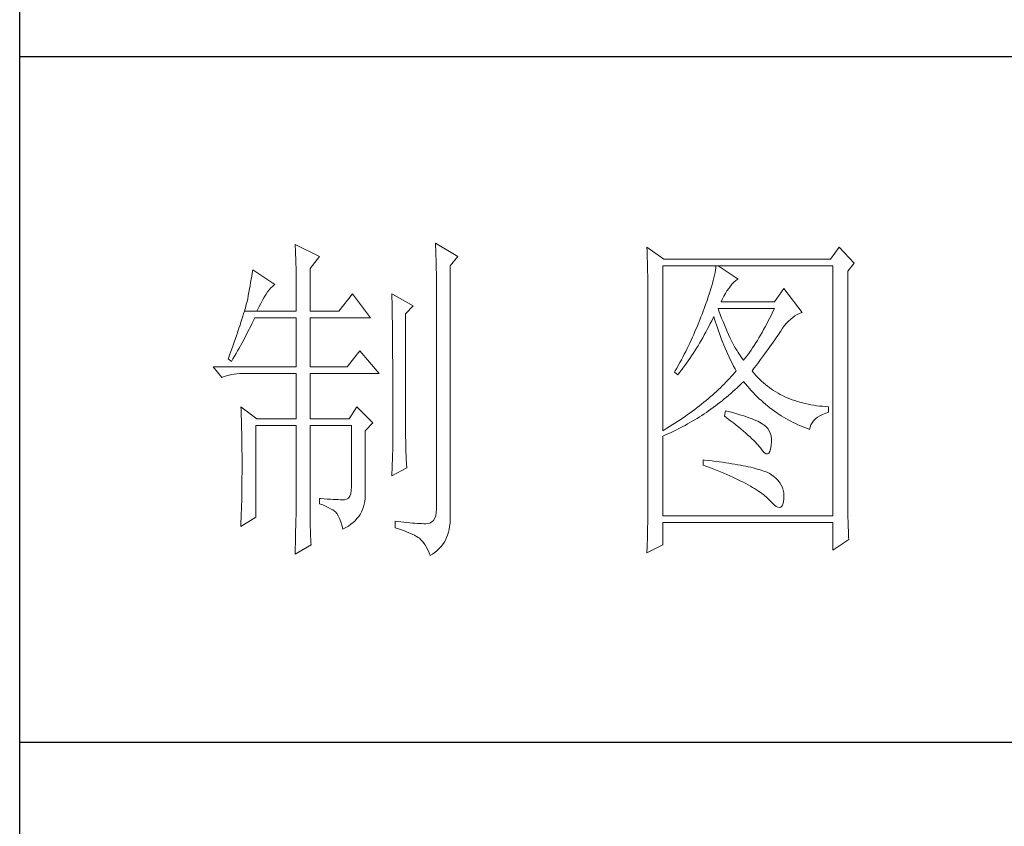
# Model space of a CAD drawing. Units: millimetres. Extents: x 14780 to 20625, y -32750 to -14244.
# Drawn here: x 20084 to 20289, y -17006 to -16838 of the extents above; entities that cross this region are included whole.
import ezdxf

# ---------------------------------------------------------------- set-up
doc = ezdxf.new("R2010")
doc.units = ezdxf.units.MM
doc.layers.add('轮廓线', color=7, linetype='Continuous', lineweight=25)

# ---------------------------------------------------------------- blocks, each defined once
blk = doc.blocks.new('文字')
at = {"layer": '轮廓线', "color": 7, "lineweight": 0}
for p, q in [((3760.36, 1017.5), (3760.37, 1017.16)), ((3763.93, 1015.75), (3760.36, 1017.5)), ((3760.37, 1017.16), (3760.4, 1016.8)), ((3780.88, 1017.7), (3780.9, 1017.23)), ((3784.14, 1015.75), (3780.88, 1017.7)), ((3780.9, 1017.23), (3780.92, 1016.75)), ((3760.4, 1016.8), (3760.41, 1016.41)), ((3760.41, 1016.41), (3760.43, 1016)), ((3760.43, 1016), (3760.45, 1015.58)), ((3762.53, 1014), (3763.93, 1015.75)), ((3780.92, 1016.75), (3780.96, 1015.81)), ((3780.96, 1015.81), (3780.98, 1015.33)), ((3783.05, 1014.39), (3784.14, 1015.75)), ((3811.82, 1017.11), (3811.84, 1016.58)), ((3814.31, 1015.36), (3811.82, 1017.11)), ((3811.84, 1016.58), (3811.86, 1016.06)), ((3811.86, 1016.06), (3811.87, 1015.54)), ((3839.96, 1017.11), (3838.71, 1015.36)), ((3842.14, 1014.78), (3839.96, 1017.11)), ((3760.45, 1015.58), (3760.46, 1015.13)), ((3760.46, 1015.13), (3760.47, 1014.66)), ((3760.47, 1014.66), (3760.48, 1014.16)), ((3780.98, 1015.33), (3780.99, 1014.85)), ((3780.99, 1014.85), (3781, 1014.36)), ((3781, 1014.36), (3781.01, 1013.88)), ((3783.05, 978.03), (3783.05, 1014.39)), ((3811.87, 1015.54), (3811.89, 1015.03)), ((3811.89, 1015.03), (3811.9, 1014.52)), ((3811.9, 1014.52), (3811.92, 1014.03)), ((3814.15, 990.28), (3814.15, 1014.39)), ((3814.15, 1014.39), (3839.02, 1014.39)), ((3838.71, 1015.36), (3814.31, 1015.36)), ((3821.92, 1014.39), (3821.89, 1014.09)), ((3825.19, 1012.44), (3822.23, 1014.39)), ((3839.02, 1014.39), (3839.02, 977.84)), ((3841.2, 1013.61), (3842.14, 1014.78)), ((3754, 1012.89), (3753.92, 1012.43)), ((3754.07, 1013.35), (3754, 1012.89)), ((3754.14, 1013.81), (3754.07, 1013.35)), ((3757.4, 1011.67), (3754.14, 1013.81)), ((3760.48, 1014.16), (3760.49, 1013.65)), ((3760.49, 1013.65), (3760.5, 1013.11)), ((3760.5, 1013.11), (3760.5, 1012.55)), ((3762.53, 1007.78), (3762.53, 1014)), ((3781.01, 1013.88), (3781.02, 1013.39)), ((3781.02, 1013.39), (3781.03, 1012.9)), ((3781.03, 1012.9), (3781.03, 1012.4)), ((3811.92, 1014.03), (3811.93, 1013.54)), ((3811.93, 1013.54), (3811.94, 1013.05)), ((3811.94, 1013.05), (3811.95, 1012.58)), ((3821.72, 1013.05), (3821.64, 1012.66)), ((3821.79, 1013.41), (3821.72, 1013.05)), ((3821.85, 1013.76), (3821.79, 1013.41)), ((3821.89, 1014.09), (3821.85, 1013.76)), ((3841.2, 981.07), (3841.2, 1013.61)), ((3753.76, 1011.49), (3753.68, 1011.02)), ((3753.84, 1011.97), (3753.76, 1011.49)), ((3753.92, 1012.43), (3753.84, 1011.97)), ((3756.8, 1011.17), (3757.02, 1011.39)), ((3757.02, 1011.39), (3757.23, 1011.56)), ((3757.23, 1011.56), (3757.4, 1011.67)), ((3760.5, 1012.55), (3760.51, 1011.98)), ((3760.51, 1011.98), (3760.51, 1011.38)), ((3760.51, 1011.38), (3760.51, 1007.78)), ((3781.03, 1012.4), (3781.03, 978.81)), ((3811.95, 1012.58), (3811.95, 1012.11)), ((3811.95, 1012.11), (3811.96, 1011.64)), ((3811.96, 1011.64), (3811.97, 1011.18)), ((3821.29, 1011.35), (3821.14, 1010.88)), ((3821.42, 1011.81), (3821.29, 1011.35)), ((3821.53, 1012.24), (3821.42, 1011.81)), ((3821.64, 1012.66), (3821.53, 1012.24)), ((3823.94, 1011.28), (3824.24, 1011.7)), ((3824.24, 1011.7), (3824.54, 1012.03)), ((3824.54, 1012.03), (3824.84, 1012.28)), ((3824.84, 1012.28), (3825.14, 1012.43)), ((3825.14, 1012.43), (3825.19, 1012.44)), ((3753.5, 1010.05), (3753.41, 1009.57)), ((3753.59, 1010.54), (3753.5, 1010.05)), ((3753.68, 1011.02), (3753.59, 1010.54)), ((3755.84, 1009.84), (3756.09, 1010.25)), ((3756.09, 1010.25), (3756.33, 1010.6)), ((3756.33, 1010.6), (3756.57, 1010.91)), ((3756.57, 1010.91), (3756.8, 1011.17)), ((3768.75, 1010.31), (3766.73, 1007.78)), ((3771.39, 1006.81), (3768.75, 1010.31)), ((3774.5, 1010.31), (3774.51, 1010.06)), ((3777.61, 1008.56), (3774.5, 1010.31)), ((3774.51, 1010.06), (3774.52, 1009.8)), ((3811.97, 1011.18), (3811.97, 1010.73)), ((3811.97, 1010.73), (3811.97, 1010.29)), ((3811.97, 1010.29), (3811.97, 979.87)), ((3820.98, 1010.38), (3820.81, 1009.86)), ((3821.14, 1010.88), (3820.98, 1010.38)), ((3822.88, 1009.56), (3823.08, 1009.96)), ((3823.08, 1009.96), (3823.3, 1010.35)), ((3823.3, 1010.35), (3823.54, 1010.73)), ((3823.54, 1010.73), (3823.8, 1011.09)), ((3823.8, 1011.09), (3823.94, 1011.28)), ((3831.87, 1011.08), (3830.47, 1009.14)), ((3834.52, 1007.58), (3831.87, 1011.08)), ((3753.21, 1008.77), (3753.13, 1008.46)), ((3753.29, 1009.06), (3753.21, 1008.77)), ((3753.36, 1009.33), (3753.29, 1009.06)), ((3753.41, 1009.57), (3753.36, 1009.33)), ((3755.04, 1008.36), (3755.32, 1008.9)), ((3755.32, 1008.9), (3755.58, 1009.4)), ((3755.58, 1009.4), (3755.84, 1009.84)), ((3774.52, 1009.8), (3774.52, 1009.53)), ((3774.52, 1009.53), (3774.53, 1009.26)), ((3774.53, 1009.26), (3774.54, 1008.97)), ((3774.54, 1008.97), (3774.54, 1008.67)), ((3774.54, 1008.67), (3774.54, 1008.36)), ((3776.52, 1007.39), (3777.61, 1008.56)), ((3820.42, 1008.75), (3820.2, 1008.16)), ((3820.62, 1009.31), (3820.42, 1008.75)), ((3820.81, 1009.86), (3820.62, 1009.31)), ((3822.7, 1009.14), (3822.88, 1009.56)), ((3830.47, 1009.14), (3822.7, 1009.14)), ((3752.82, 1007.41), (3752.7, 1007.02)), ((3752.93, 1007.77), (3752.82, 1007.41)), ((3753.03, 1008.13), (3752.93, 1007.77)), ((3752.93, 1007.77), (3754.76, 1007.78)), ((3753.13, 1008.46), (3753.03, 1008.13)), ((3754.76, 1007.78), (3755.04, 1008.36)), ((3754.76, 1007.78), (3760.51, 1007.78)), ((3762.53, 1007.78), (3766.73, 1007.78)), ((3774.54, 1008.36), (3774.55, 1008.04)), ((3774.55, 1008.04), (3774.56, 1007.71)), ((3774.56, 1007.71), (3774.56, 1007.37)), ((3774.56, 1007.37), (3774.57, 1007.02)), ((3776.52, 989.23), (3776.52, 1007.39)), ((3819.89, 1007.35), (3819.73, 1006.92)), ((3820.06, 1007.78), (3819.89, 1007.35)), ((3820.2, 1008.16), (3820.06, 1007.78)), ((3822.36, 1007.82), (3822.23, 1008.17)), ((3822.23, 1008.17), (3830.47, 1008.17)), ((3822.56, 1007.28), (3822.36, 1007.82)), ((3822.76, 1006.75), (3822.56, 1007.28)), ((3830.03, 1007.24), (3829.81, 1006.78)), ((3830.25, 1007.7), (3830.03, 1007.24)), ((3830.47, 1008.17), (3830.25, 1007.7)), ((3833.17, 1006.85), (3833.49, 1007.08)), ((3833.49, 1007.08), (3833.81, 1007.27)), ((3833.81, 1007.27), (3834.13, 1007.43)), ((3834.13, 1007.43), (3834.47, 1007.57)), ((3834.47, 1007.57), (3834.52, 1007.58)), ((3752.29, 1005.74), (3752.13, 1005.27)), ((3752.43, 1006.18), (3752.29, 1005.74)), ((3752.57, 1006.61), (3752.43, 1006.18)), ((3752.7, 1007.02), (3752.57, 1006.61)), ((3753.86, 1005.58), (3754.06, 1005.99)), ((3754.06, 1005.99), (3754.26, 1006.4)), ((3754.26, 1006.4), (3754.45, 1006.81)), ((3754.45, 1006.81), (3760.51, 1006.81)), ((3760.51, 1006.81), (3760.51, 999.61)), ((3762.53, 999.61), (3762.53, 1006.81)), ((3762.53, 1006.81), (3771.39, 1006.81)), ((3774.57, 1007.02), (3774.57, 1006.66)), ((3774.57, 1006.66), (3774.58, 1006.29)), ((3774.58, 1006.29), (3774.58, 1005.91)), ((3774.58, 1005.91), (3774.59, 1005.52)), ((3819.22, 1005.63), (3818.86, 1004.79)), ((3819.57, 1006.49), (3819.22, 1005.63)), ((3819.73, 1006.92), (3819.57, 1006.49)), ((3820.87, 1005.52), (3821.09, 1005.94)), ((3821.09, 1005.94), (3821.3, 1006.37)), ((3821.3, 1006.37), (3821.51, 1006.79)), ((3821.51, 1006.79), (3821.61, 1007)), ((3821.61, 1007), (3821.73, 1006.58)), ((3821.73, 1006.58), (3821.86, 1006.17)), ((3821.86, 1006.17), (3821.99, 1005.75)), ((3821.99, 1005.75), (3822.13, 1005.32)), ((3822.96, 1006.24), (3822.76, 1006.75)), ((3823.16, 1005.75), (3822.96, 1006.24)), ((3823.36, 1005.27), (3823.16, 1005.75)), ((3829.36, 1005.91), (3829.13, 1005.48)), ((3829.58, 1006.34), (3829.36, 1005.91)), ((3829.81, 1006.78), (3829.58, 1006.34)), ((3831.68, 1005.27), (3831.97, 1005.65)), ((3831.97, 1005.65), (3832.26, 1005.99)), ((3832.26, 1005.99), (3832.56, 1006.31)), ((3832.56, 1006.31), (3832.86, 1006.59)), ((3832.86, 1006.59), (3833.17, 1006.85)), ((3751.8, 1004.29), (3751.62, 1003.77)), ((3751.97, 1004.79), (3751.8, 1004.29)), ((3752.13, 1005.27), (3751.97, 1004.79)), ((3753.03, 1003.96), (3753.45, 1004.77)), ((3753.45, 1004.77), (3753.86, 1005.58)), ((3774.59, 1005.52), (3774.59, 1005.11)), ((3774.59, 1005.11), (3774.59, 1004.7)), ((3774.59, 1004.7), (3774.6, 1004.28)), ((3774.6, 1004.28), (3774.6, 1003.85)), ((3818.68, 1004.37), (3818.49, 1003.95)), ((3818.86, 1004.79), (3818.68, 1004.37)), ((3819.99, 1003.89), (3820.21, 1004.3)), ((3820.21, 1004.3), (3820.44, 1004.7)), ((3820.44, 1004.7), (3820.66, 1005.11)), ((3820.66, 1005.11), (3820.87, 1005.52)), ((3822.13, 1005.32), (3822.28, 1004.9)), ((3822.28, 1004.9), (3822.43, 1004.48)), ((3822.43, 1004.48), (3822.58, 1004.05)), ((3823.56, 1004.8), (3823.36, 1005.27)), ((3823.76, 1004.36), (3823.56, 1004.8)), ((3823.96, 1003.93), (3823.76, 1004.36)), ((3828.45, 1004.26), (3828.22, 1003.87)), ((3828.68, 1004.66), (3828.45, 1004.26)), ((3828.9, 1005.07), (3828.68, 1004.66)), ((3829.13, 1005.48), (3828.9, 1005.07)), ((3830.74, 1003.89), (3830.96, 1004.2)), ((3830.96, 1004.2), (3831.16, 1004.5)), ((3831.16, 1004.5), (3831.36, 1004.79)), ((3831.36, 1004.79), (3831.41, 1004.86)), ((3831.41, 1004.86), (3831.68, 1005.27)), ((3751.43, 1003.23), (3751.23, 1002.67)), ((3751.62, 1003.77), (3751.43, 1003.23)), ((3752.16, 1002.36), (3752.6, 1003.15)), ((3752.6, 1003.15), (3753.03, 1003.96)), ((3774.6, 1003.85), (3774.61, 1003.4)), ((3774.61, 1003.4), (3774.61, 1002.95)), ((3774.61, 1002.95), (3774.61, 1002.49)), ((3818.11, 1003.11), (3817.91, 1002.7)), ((3818.3, 1003.53), (3818.11, 1003.11)), ((3818.49, 1003.95), (3818.3, 1003.53)), ((3819.07, 1002.34), (3819.3, 1002.72)), ((3819.3, 1002.72), (3819.53, 1003.11)), ((3819.53, 1003.11), (3819.76, 1003.5)), ((3819.76, 1003.5), (3819.99, 1003.89)), ((3822.58, 1004.05), (3822.75, 1003.63)), ((3822.75, 1003.63), (3822.92, 1003.2)), ((3822.92, 1003.2), (3823.09, 1002.77)), ((3823.09, 1002.77), (3823.28, 1002.34)), ((3824.16, 1003.52), (3823.96, 1003.93)), ((3824.36, 1003.13), (3824.16, 1003.52)), ((3824.56, 1002.75), (3824.36, 1003.13)), ((3824.76, 1002.39), (3824.56, 1002.75)), ((3827.53, 1002.76), (3827.29, 1002.41)), ((3827.76, 1003.12), (3827.53, 1002.76)), ((3827.99, 1003.49), (3827.76, 1003.12)), ((3828.22, 1003.87), (3827.99, 1003.49)), ((3829.8, 1002.55), (3830.05, 1002.9)), ((3830.05, 1002.9), (3830.29, 1003.24)), ((3830.29, 1003.24), (3830.52, 1003.57)), ((3830.52, 1003.57), (3830.74, 1003.89)), ((3750.81, 1001.49), (3750.59, 1000.87)), ((3751.03, 1002.09), (3750.81, 1001.49)), ((3751.23, 1002.67), (3751.03, 1002.09)), ((3751.49, 1001.17), (3751.71, 1001.57)), ((3751.71, 1001.57), (3751.94, 1001.96)), ((3751.94, 1001.96), (3752.16, 1002.36)), ((3769.84, 1001.95), (3767.97, 999.61)), ((3772.64, 998.64), (3769.84, 1001.95)), ((3774.61, 1002.49), (3774.62, 1002.01)), ((3774.62, 1002.01), (3774.62, 1001.53)), ((3774.62, 1001.53), (3774.62, 1001.03)), ((3817.29, 1001.46), (3817.08, 1001.06)), ((3817.5, 1001.88), (3817.29, 1001.46)), ((3817.71, 1002.29), (3817.5, 1001.88)), ((3817.91, 1002.7), (3817.71, 1002.29)), ((3818.35, 1001.22), (3818.59, 1001.59)), ((3818.59, 1001.59), (3818.83, 1001.96)), ((3818.83, 1001.96), (3819.07, 1002.34)), ((3823.28, 1002.34), (3823.46, 1001.91)), ((3823.46, 1001.91), (3823.66, 1001.48)), ((3823.66, 1001.48), (3823.86, 1001.05)), ((3824.96, 1002.05), (3824.76, 1002.39)), ((3825.16, 1001.72), (3824.96, 1002.05)), ((3825.36, 1001.41), (3825.16, 1001.72)), ((3825.56, 1001.12), (3825.36, 1001.41)), ((3826.59, 1001.4), (3826.36, 1001.09)), ((3826.83, 1001.73), (3826.59, 1001.4)), ((3827.06, 1002.07), (3826.83, 1001.73)), ((3827.29, 1002.41), (3827.06, 1002.07)), ((3828.73, 1001.08), (3829.01, 1001.46)), ((3829.01, 1001.46), (3829.29, 1001.83)), ((3829.29, 1001.83), (3829.55, 1002.19)), ((3829.55, 1002.19), (3829.8, 1002.55)), ((3750.59, 1000.87), (3750.56, 1000.78)), ((3750.56, 1000.78), (3751.02, 1000.39)), ((3751.02, 1000.39), (3751.26, 1000.78)), ((3751.26, 1000.78), (3751.49, 1001.17)), ((3774.62, 1001.03), (3774.63, 1000.52)), ((3774.63, 1000.52), (3774.63, 1000.01)), ((3774.63, 1000.01), (3774.63, 999.48)), ((3816.65, 1000.25), (3816.21, 999.44)), ((3816.87, 1000.65), (3816.65, 1000.25)), ((3817.08, 1001.06), (3816.87, 1000.65)), ((3817.36, 999.8), (3817.61, 1000.15)), ((3817.61, 1000.15), (3817.86, 1000.5)), ((3817.86, 1000.5), (3818.1, 1000.86)), ((3818.1, 1000.86), (3818.35, 1001.22)), ((3823.86, 1001.05), (3824.07, 1000.61)), ((3824.07, 1000.61), (3824.28, 1000.18)), ((3824.28, 1000.18), (3824.51, 999.74)), ((3825.76, 1000.84), (3825.56, 1001.12)), ((3825.96, 1000.59), (3825.76, 1000.84)), ((3826.12, 1000.78), (3825.96, 1000.59)), ((3826.36, 1001.09), (3826.12, 1000.78)), ((3827.53, 999.46), (3827.84, 999.87)), ((3827.84, 999.87), (3828.15, 1000.28)), ((3828.15, 1000.28), (3828.44, 1000.68)), ((3828.44, 1000.68), (3828.73, 1001.08)), ((3748.38, 999.61), (3749.63, 998.06)), ((3748.38, 999.61), (3760.51, 999.61)), ((3750.33, 998.31), (3750.69, 998.41)), ((3750.69, 998.41), (3751.07, 998.49)), ((3751.07, 998.49), (3751.45, 998.55)), ((3751.45, 998.55), (3751.84, 998.6)), ((3751.84, 998.6), (3752.24, 998.63)), ((3752.24, 998.63), (3752.65, 998.64)), ((3752.65, 998.64), (3760.51, 998.64)), ((3760.51, 998.64), (3760.51, 992.03)), ((3762.53, 999.61), (3767.97, 999.61)), ((3762.53, 992.03), (3762.53, 998.64)), ((3762.53, 998.64), (3772.64, 998.64)), ((3774.63, 999.48), (3774.64, 998.95)), ((3774.64, 998.95), (3774.64, 998.4)), ((3774.64, 998.4), (3774.64, 997.84)), ((3815.98, 999.05), (3815.86, 998.84)), ((3815.86, 998.84), (3816.33, 998.45)), ((3816.21, 999.44), (3815.98, 999.05)), ((3816.33, 998.45), (3816.59, 998.78)), ((3816.59, 998.78), (3816.85, 999.11)), ((3816.85, 999.11), (3817.1, 999.45)), ((3817.1, 999.45), (3817.36, 999.8)), ((3824.4, 998.47), (3824.15, 998.2)), ((3824.64, 998.75), (3824.4, 998.47)), ((3824.51, 999.74), (3824.73, 999.31)), ((3824.88, 999.03), (3824.64, 998.75)), ((3824.73, 999.31), (3824.88, 999.03)), ((3827.21, 999.03), (3827.53, 999.46)), ((3827.31, 998.91), (3827.21, 999.03)), ((3827.55, 998.62), (3827.31, 998.91)), ((3827.8, 998.33), (3827.55, 998.62)), ((3749.63, 998.06), (3749.97, 998.19)), ((3749.97, 998.19), (3750.33, 998.31)), ((3774.64, 997.84), (3774.64, 997.27)), ((3774.64, 997.27), (3774.65, 996.69)), ((3823.12, 997.1), (3822.85, 996.83)), ((3823.39, 997.37), (3823.12, 997.1)), ((3823.65, 997.65), (3823.39, 997.37)), ((3823.9, 997.92), (3823.65, 997.65)), ((3824.15, 998.2), (3823.9, 997.92)), ((3825.33, 996.86), (3825.63, 997.15)), ((3825.63, 997.15), (3825.94, 997.45)), ((3825.94, 997.45), (3825.96, 997.47)), ((3825.96, 997.47), (3826.24, 997.14)), ((3826.24, 997.14), (3826.52, 996.8)), ((3828.07, 998.06), (3827.8, 998.33)), ((3828.33, 997.79), (3828.07, 998.06)), ((3828.6, 997.53), (3828.33, 997.79)), ((3828.88, 997.28), (3828.6, 997.53)), ((3829.17, 997.04), (3828.88, 997.28)), ((3829.45, 996.81), (3829.17, 997.04)), ((3774.65, 996.69), (3774.65, 996.11)), ((3774.65, 996.11), (3774.65, 995.51)), ((3774.65, 995.51), (3774.65, 994.9)), ((3821.7, 995.75), (3821.41, 995.49)), ((3822, 996.02), (3821.7, 995.75)), ((3822.28, 996.29), (3822, 996.02)), ((3822.57, 996.56), (3822.28, 996.29)), ((3822.85, 996.83), (3822.57, 996.56)), ((3823.77, 995.45), (3824.09, 995.73)), ((3824.09, 995.73), (3824.4, 996)), ((3824.4, 996), (3824.71, 996.28)), ((3824.71, 996.28), (3825.02, 996.57)), ((3825.02, 996.57), (3825.33, 996.86)), ((3826.52, 996.8), (3826.8, 996.48)), ((3826.8, 996.48), (3827.09, 996.16)), ((3827.09, 996.16), (3827.38, 995.85)), ((3827.38, 995.85), (3827.67, 995.55)), ((3827.67, 995.55), (3827.97, 995.25)), ((3829.75, 996.58), (3829.45, 996.81)), ((3830.06, 996.37), (3829.75, 996.58)), ((3830.37, 996.16), (3830.06, 996.37)), ((3830.69, 995.96), (3830.37, 996.16)), ((3831.01, 995.77), (3830.69, 995.96)), ((3831.34, 995.59), (3831.01, 995.77)), ((3831.68, 995.42), (3831.34, 995.59)), ((3774.65, 994.9), (3774.65, 994.28)), ((3774.65, 994.28), (3774.65, 993.65)), ((3819.83, 994.17), (3819.5, 993.91)), ((3820.16, 994.43), (3819.83, 994.17)), ((3820.48, 994.7), (3820.16, 994.43)), ((3820.79, 994.96), (3820.48, 994.7)), ((3821.1, 995.22), (3820.79, 994.96)), ((3821.41, 995.49), (3821.1, 995.22)), ((3821.85, 993.91), (3822.17, 994.16)), ((3822.17, 994.16), (3822.5, 994.41)), ((3822.5, 994.41), (3822.82, 994.66)), ((3822.82, 994.66), (3823.14, 994.92)), ((3823.14, 994.92), (3823.46, 995.18)), ((3823.46, 995.18), (3823.77, 995.45)), ((3827.97, 995.25), (3828.27, 994.96)), ((3828.27, 994.96), (3828.58, 994.68)), ((3828.58, 994.68), (3828.88, 994.4)), ((3828.88, 994.4), (3829.2, 994.14)), ((3829.2, 994.14), (3829.51, 993.88)), ((3832.02, 995.25), (3831.68, 995.42)), ((3832.37, 995.1), (3832.02, 995.25)), ((3832.73, 994.95), (3832.37, 995.1)), ((3833.09, 994.81), (3832.73, 994.95)), ((3833.46, 994.68), (3833.09, 994.81)), ((3833.84, 994.56), (3833.46, 994.68)), ((3834.22, 994.44), (3833.84, 994.56)), ((3834.61, 994.34), (3834.22, 994.44)), ((3835, 994.24), (3834.61, 994.34)), ((3835.4, 994.16), (3835, 994.24)), ((3835.82, 994.08), (3835.4, 994.16)), ((3836.23, 994.01), (3835.82, 994.08)), ((3752.43, 993.78), (3752.44, 993.32)), ((3754.76, 992.03), (3752.43, 993.78)), ((3752.44, 993.32), (3752.47, 992.38)), ((3769.37, 993.78), (3768.28, 992.03)), ((3771.7, 991.45), (3769.37, 993.78)), ((3774.65, 993.65), (3774.65, 993.01)), ((3774.65, 993.01), (3774.65, 991.7)), ((3817.77, 992.63), (3817.41, 992.37)), ((3818.13, 992.88), (3817.77, 992.63)), ((3818.48, 993.14), (3818.13, 992.88)), ((3818.83, 993.39), (3818.48, 993.14)), ((3819.16, 993.65), (3818.83, 993.39)), ((3819.5, 993.91), (3819.16, 993.65)), ((3819.84, 992.51), (3820.18, 992.73)), ((3820.18, 992.73), (3820.52, 992.96)), ((3820.52, 992.96), (3820.85, 993.19)), ((3820.85, 993.19), (3821.19, 993.43)), ((3821.19, 993.43), (3821.52, 993.66)), ((3821.52, 993.66), (3821.85, 993.91)), ((3823.32, 993.2), (3823.17, 992.42)), ((3823.7, 993.1), (3823.32, 993.2)), ((3824.2, 992.97), (3823.7, 993.1)), ((3824.68, 992.84), (3824.2, 992.97)), ((3825.14, 992.7), (3824.68, 992.84)), ((3825.57, 992.57), (3825.14, 992.7)), ((3829.51, 993.88), (3829.83, 993.62)), ((3829.83, 993.62), (3830.15, 993.38)), ((3830.15, 993.38), (3830.48, 993.14)), ((3830.48, 993.14), (3830.81, 992.9)), ((3830.81, 992.9), (3831.14, 992.68)), ((3831.14, 992.68), (3831.48, 992.46)), ((3836.65, 993.94), (3836.23, 994.01)), ((3837.08, 993.89), (3836.65, 993.94)), ((3837.52, 993.85), (3837.08, 993.89)), ((3837.14, 992.47), (3837.54, 992.67)), ((3837.95, 993.81), (3837.52, 993.85)), ((3837.54, 992.67), (3837.98, 992.86)), ((3838.4, 993.78), (3837.95, 993.81)), ((3837.98, 992.86), (3838.4, 993)), ((3838.4, 993), (3838.4, 993.78)), ((3752.47, 992.38), (3752.49, 991.92)), ((3752.49, 991.92), (3752.5, 991.44)), ((3752.5, 991.44), (3752.51, 990.97)), ((3754.76, 992.03), (3760.51, 992.03)), ((3762.53, 992.03), (3768.28, 992.03)), ((3770.61, 990.28), (3771.7, 991.45)), ((3774.65, 991.7), (3774.66, 991.03)), ((3815.91, 991.37), (3815.52, 991.12)), ((3816.29, 991.62), (3815.91, 991.37)), ((3816.67, 991.87), (3816.29, 991.62)), ((3817.04, 992.12), (3816.67, 991.87)), ((3817.41, 992.37), (3817.04, 992.12)), ((3817.42, 991.06), (3817.77, 991.26)), ((3817.77, 991.26), (3818.12, 991.46)), ((3818.12, 991.46), (3818.47, 991.66)), ((3818.47, 991.66), (3818.82, 991.87)), ((3818.82, 991.87), (3819.16, 992.08)), ((3819.16, 992.08), (3819.5, 992.29)), ((3819.5, 992.29), (3819.84, 992.51)), ((3823.17, 992.42), (3823.62, 992.08)), ((3823.62, 992.08), (3824.06, 991.74)), ((3824.06, 991.74), (3824.47, 991.41)), ((3824.47, 991.41), (3824.88, 991.1)), ((3825.99, 992.44), (3825.57, 992.57)), ((3826.38, 992.31), (3825.99, 992.44)), ((3826.76, 992.18), (3826.38, 992.31)), ((3827.11, 992.05), (3826.76, 992.18)), ((3827.44, 991.91), (3827.11, 992.05)), ((3827.75, 991.78), (3827.44, 991.91)), ((3828.03, 991.65), (3827.75, 991.78)), ((3828.3, 991.52), (3828.03, 991.65)), ((3828.54, 991.38), (3828.3, 991.52)), ((3828.76, 991.25), (3828.54, 991.38)), ((3828.91, 991.16), (3828.76, 991.25)), ((3831.48, 992.46), (3831.82, 992.25)), ((3831.82, 992.25), (3832.16, 992.05)), ((3832.16, 992.05), (3832.51, 991.85)), ((3832.51, 991.85), (3832.86, 991.66)), ((3832.86, 991.66), (3833.22, 991.48)), ((3833.22, 991.48), (3833.57, 991.31)), ((3833.57, 991.31), (3833.93, 991.14)), ((3835.82, 991.15), (3835.99, 991.45)), ((3835.99, 991.45), (3836.21, 991.73)), ((3836.21, 991.73), (3836.48, 992)), ((3836.48, 992), (3836.78, 992.24)), ((3836.78, 992.24), (3837.14, 992.47)), ((3752.51, 990.97), (3752.52, 990.49)), ((3752.52, 990.49), (3752.53, 990.01)), ((3752.53, 990.01), (3752.54, 989.53)), ((3754.6, 977.64), (3754.6, 991.06)), ((3754.6, 991.06), (3760.51, 991.06)), ((3760.51, 991.06), (3760.51, 980.05)), ((3762.53, 978.82), (3762.53, 991.06)), ((3762.53, 991.06), (3768.59, 991.06)), ((3768.59, 991.06), (3768.59, 982.12)), ((3770.61, 980.79), (3770.61, 990.28)), ((3774.66, 991.03), (3774.66, 987.75)), ((3814.32, 990.38), (3814.15, 990.28)), ((3814.72, 990.63), (3814.32, 990.38)), ((3814.52, 989.66), (3814.89, 989.82)), ((3815.12, 990.87), (3814.72, 990.63)), ((3814.89, 989.82), (3815.26, 989.98)), ((3815.52, 991.12), (3815.12, 990.87)), ((3815.26, 989.98), (3815.98, 990.33)), ((3815.98, 990.33), (3816.71, 990.69)), ((3816.71, 990.69), (3817.06, 990.88)), ((3817.06, 990.88), (3817.42, 991.06)), ((3824.88, 991.1), (3825.26, 990.79)), ((3825.26, 990.79), (3825.63, 990.49)), ((3825.63, 990.49), (3825.97, 990.19)), ((3825.97, 990.19), (3826.3, 989.91)), ((3826.3, 989.91), (3826.61, 989.63)), ((3829.23, 990.9), (3828.91, 991.16)), ((3829.5, 990.6), (3829.23, 990.9)), ((3829.72, 990.28), (3829.5, 990.6)), ((3829.88, 989.92), (3829.72, 990.28)), ((3829.99, 989.52), (3829.88, 989.92)), ((3833.93, 991.14), (3834.3, 990.98)), ((3834.3, 990.98), (3834.67, 990.83)), ((3834.67, 990.83), (3835.04, 990.68)), ((3835.04, 990.68), (3835.42, 990.54)), ((3835.42, 990.54), (3835.61, 990.47)), ((3835.61, 990.47), (3835.69, 990.82)), ((3835.69, 990.82), (3835.82, 991.15)), ((3752.54, 989.53), (3752.55, 989.04)), ((3752.55, 989.04), (3752.56, 988.56)), ((3752.56, 988.56), (3752.56, 988.07)), ((3776.53, 988.9), (3776.52, 989.23)), ((3776.53, 988.54), (3776.53, 988.9)), ((3776.54, 988.13), (3776.53, 988.54)), ((3814.15, 989.5), (3814.52, 989.66)), ((3814.15, 977.84), (3814.15, 989.5)), ((3826.61, 989.63), (3826.91, 989.36)), ((3826.91, 989.36), (3827.19, 989.1)), ((3827.19, 989.1), (3827.45, 988.85)), ((3827.45, 988.85), (3827.69, 988.61)), ((3827.69, 988.61), (3827.91, 988.37)), ((3827.91, 988.37), (3828.12, 988.14)), ((3830.05, 989.09), (3829.99, 989.52)), ((3830.01, 988.14), (3830.05, 988.63)), ((3830.05, 988.63), (3830.05, 989.09)), ((3752.56, 988.07), (3752.57, 987.58)), ((3752.57, 987.58), (3752.58, 986.58)), ((3774.66, 987.75), (3774.5, 983.67)), ((3776.56, 987.69), (3776.54, 988.13)), ((3776.57, 987.2), (3776.56, 987.69)), ((3776.6, 986.67), (3776.57, 987.2)), ((3828.12, 988.14), (3828.31, 987.92)), ((3828.31, 987.92), (3828.45, 987.75)), ((3828.45, 987.75), (3828.75, 987.34)), ((3828.75, 987.34), (3829.01, 987.05)), ((3829.01, 987.05), (3829.25, 986.9)), ((3829.25, 986.9), (3829.46, 986.88)), ((3829.46, 986.88), (3829.64, 986.99)), ((3829.64, 986.99), (3829.79, 987.23)), ((3829.79, 987.23), (3829.91, 987.6)), ((3829.91, 987.6), (3830, 988.1)), ((3830, 988.1), (3830.01, 988.14)), ((3752.58, 986.58), (3752.58, 986.08)), ((3752.58, 986.08), (3752.58, 984.26)), ((3776.62, 986.1), (3776.6, 986.67)), ((3776.65, 985.49), (3776.62, 986.1)), ((3776.68, 984.83), (3776.65, 985.49)), ((3820.06, 986), (3820.06, 985.22)), ((3820.27, 985.98), (3820.06, 986)), ((3820.82, 985.92), (3820.27, 985.98)), ((3821.36, 985.85), (3820.82, 985.92)), ((3821.88, 985.79), (3821.36, 985.85)), ((3822.39, 985.72), (3821.88, 985.79)), ((3822.88, 985.66), (3822.39, 985.72)), ((3823.36, 985.59), (3822.88, 985.66)), ((3823.82, 985.52), (3823.36, 985.59)), ((3824.27, 985.45), (3823.82, 985.52)), ((3824.71, 985.37), (3824.27, 985.45)), ((3752.58, 984.26), (3752.57, 983.29)), ((3774.5, 983.67), (3776.68, 984.83)), ((3820.06, 985.22), (3820.59, 985.03)), ((3820.59, 985.03), (3821.12, 984.83)), ((3821.12, 984.83), (3821.63, 984.63)), ((3821.63, 984.63), (3822.12, 984.44)), ((3822.12, 984.44), (3822.61, 984.24)), ((3822.61, 984.24), (3823.08, 984.05)), ((3823.08, 984.05), (3823.53, 983.86)), ((3825.13, 985.3), (3824.71, 985.37)), ((3825.53, 985.23), (3825.13, 985.3)), ((3825.93, 985.15), (3825.53, 985.23)), ((3826.3, 985.07), (3825.93, 985.15)), ((3826.66, 984.99), (3826.3, 985.07)), ((3827.01, 984.92), (3826.66, 984.99)), ((3827.35, 984.84), (3827.01, 984.92)), ((3827.66, 984.76), (3827.35, 984.84)), ((3827.97, 984.67), (3827.66, 984.76)), ((3828.26, 984.59), (3827.97, 984.67)), ((3828.54, 984.5), (3828.26, 984.59)), ((3828.8, 984.42), (3828.54, 984.5)), ((3829.04, 984.33), (3828.8, 984.42)), ((3829.28, 984.24), (3829.04, 984.33)), ((3829.49, 984.15), (3829.28, 984.24)), ((3829.7, 984.06), (3829.49, 984.15)), ((3830.04, 983.84), (3829.7, 984.06)), ((3752.57, 982.81), (3752.56, 982.33)), ((3752.57, 983.29), (3752.57, 982.81)), ((3823.53, 983.86), (3823.97, 983.67)), ((3823.97, 983.67), (3824.39, 983.48)), ((3824.39, 983.48), (3824.8, 983.29)), ((3824.8, 983.29), (3825.2, 983.1)), ((3825.2, 983.1), (3825.58, 982.91)), ((3825.58, 982.91), (3825.95, 982.73)), ((3825.95, 982.73), (3826.31, 982.54)), ((3826.31, 982.54), (3826.65, 982.36)), ((3830.41, 983.57), (3830.04, 983.84)), ((3830.75, 983.28), (3830.41, 983.57)), ((3831.04, 982.97), (3830.75, 983.28)), ((3831.28, 982.65), (3831.04, 982.97)), ((3831.49, 982.31), (3831.28, 982.65)), ((3752.55, 981.36), (3752.54, 980.88)), ((3752.56, 982.33), (3752.55, 981.36)), ((3768.57, 981.54), (3768.48, 981.06)), ((3768.59, 982.12), (3768.57, 981.54)), ((3826.65, 982.36), (3826.98, 982.17)), ((3826.98, 982.17), (3827.29, 981.99)), ((3827.29, 981.99), (3827.59, 981.81)), ((3827.59, 981.81), (3827.87, 981.63)), ((3827.87, 981.63), (3828.14, 981.45)), ((3828.14, 981.45), (3828.4, 981.28)), ((3828.4, 981.28), (3828.64, 981.1)), ((3828.64, 981.1), (3828.87, 980.92)), ((3831.65, 981.96), (3831.49, 982.31)), ((3831.77, 981.58), (3831.65, 981.96)), ((3831.84, 981.19), (3831.77, 981.58)), ((3831.88, 980.79), (3831.84, 981.19)), ((3752.53, 979.91), (3752.51, 979.43)), ((3752.54, 980.39), (3752.53, 979.91)), ((3752.54, 980.88), (3752.54, 980.39)), ((3760.51, 979.75), (3760.5, 979.42)), ((3760.51, 980.05), (3760.51, 979.75)), ((3763.93, 980.37), (3763.93, 979.59)), ((3764.07, 980.35), (3763.93, 980.37)), ((3764.58, 980.32), (3764.07, 980.35)), ((3765.06, 980.28), (3764.58, 980.32)), ((3765.51, 980.25), (3765.06, 980.28)), ((3765.92, 980.23), (3765.51, 980.25)), ((3766.31, 980.21), (3765.92, 980.23)), ((3766.65, 980.19), (3766.31, 980.21)), ((3766.97, 980.18), (3766.65, 980.19)), ((3767.26, 980.17), (3766.97, 980.18)), ((3767.57, 980.17), (3767.26, 980.17)), ((3767.89, 980.24), (3767.57, 980.17)), ((3768.14, 980.41), (3767.89, 980.24)), ((3768.34, 980.69), (3768.14, 980.41)), ((3768.48, 981.06), (3768.34, 980.69)), ((3770.46, 979.52), (3770.54, 979.93)), ((3770.54, 979.93), (3770.59, 980.35)), ((3770.59, 980.35), (3770.61, 980.79)), ((3811.97, 979.87), (3811.97, 978.88)), ((3828.87, 980.92), (3829.08, 980.75)), ((3829.08, 980.75), (3829.28, 980.58)), ((3829.28, 980.58), (3829.46, 980.4)), ((3829.46, 980.4), (3829.64, 980.23)), ((3829.64, 980.23), (3829.7, 980.17)), ((3829.7, 980.17), (3830.08, 979.76)), ((3830.08, 979.76), (3830.42, 979.44)), ((3831.73, 979.52), (3831.82, 979.86)), ((3831.82, 979.86), (3831.87, 980.3)), ((3831.87, 980.37), (3831.88, 980.79)), ((3831.87, 980.3), (3831.87, 980.37)), ((3841.2, 980.54), (3841.2, 981.07)), ((3841.21, 980.02), (3841.2, 980.54)), ((3841.21, 979.51), (3841.21, 980.02)), ((3752.5, 978.94), (3752.48, 977.98)), ((3752.51, 979.43), (3752.5, 978.94)), ((3760.49, 978.67), (3760.48, 978.25)), ((3760.48, 978.25), (3760.48, 977.81)), ((3760.5, 979.06), (3760.49, 978.67)), ((3760.5, 979.42), (3760.5, 979.06)), ((3762.54, 978.27), (3762.53, 978.82)), ((3762.54, 977.73), (3762.54, 978.27)), ((3763.93, 979.59), (3764.39, 979.41)), ((3764.39, 979.41), (3764.81, 979.23)), ((3764.81, 979.23), (3765.2, 979.05)), ((3765.2, 979.05), (3765.54, 978.87)), ((3765.54, 978.87), (3765.86, 978.69)), ((3765.86, 978.69), (3766.13, 978.51)), ((3766.13, 978.51), (3766.26, 978.42)), ((3766.26, 978.42), (3766.47, 978.14)), ((3769.87, 978.04), (3770.06, 978.39)), ((3770.06, 978.39), (3770.22, 978.75)), ((3770.22, 978.75), (3770.35, 979.12)), ((3770.35, 979.12), (3770.46, 979.52)), ((3781.01, 978.29), (3780.92, 977.83)), ((3781.03, 978.81), (3781.01, 978.29)), ((3811.97, 978.88), (3811.96, 978.4)), ((3811.96, 978.4), (3811.96, 977.91)), ((3830.42, 979.44), (3830.73, 979.21)), ((3830.73, 979.21), (3831, 979.09)), ((3831, 979.09), (3831.24, 979.05)), ((3831.24, 979.05), (3831.44, 979.11)), ((3831.44, 979.11), (3831.6, 979.27)), ((3831.6, 979.27), (3831.73, 979.52)), ((3841.22, 979), (3841.21, 979.51)), ((3841.22, 978.5), (3841.22, 979)), ((3841.23, 978.01), (3841.22, 978.5)), ((3752.48, 977.98), (3752.43, 976.53)), ((3752.43, 976.28), (3754.6, 977.64)), ((3760.46, 976.82), (3760.45, 976.28)), ((3760.47, 977.33), (3760.46, 976.82)), ((3760.48, 977.81), (3760.47, 977.33)), ((3762.55, 977.21), (3762.54, 977.73)), ((3762.56, 976.7), (3762.55, 977.21)), ((3766.47, 978.14), (3766.66, 977.8)), ((3766.66, 977.8), (3766.84, 977.41)), ((3766.84, 977.41), (3767.02, 976.96)), ((3767.02, 976.96), (3767.19, 976.47)), ((3768.5, 976.58), (3768.83, 976.84)), ((3768.83, 976.84), (3769.13, 977.11)), ((3769.13, 977.11), (3769.4, 977.41)), ((3769.4, 977.41), (3769.65, 977.72)), ((3769.65, 977.72), (3769.87, 978.04)), ((3774.97, 977.06), (3774.97, 976.09)), ((3775.32, 977.01), (3774.97, 977.06)), ((3775.8, 976.95), (3775.32, 977.01)), ((3776.26, 976.9), (3775.8, 976.95)), ((3776.7, 976.85), (3776.26, 976.9)), ((3777.12, 976.81), (3776.7, 976.85)), ((3777.52, 976.77), (3777.12, 976.81)), ((3780.36, 976.92), (3780.07, 976.77)), ((3780.6, 977.15), (3780.36, 976.92)), ((3780.79, 977.46), (3780.6, 977.15)), ((3780.92, 977.83), (3780.79, 977.46)), ((3783.02, 976.73), (3783.05, 977.2)), ((3783.06, 977.69), (3783.05, 978.03)), ((3783.05, 977.2), (3783.06, 977.69)), ((3811.94, 976.93), (3811.93, 975.97)), ((3811.96, 977.91), (3811.94, 976.93)), ((3839.02, 977.84), (3814.15, 977.84)), ((3814.15, 973.56), (3814.15, 976.86)), ((3814.15, 976.86), (3839.02, 976.86)), ((3839.02, 976.86), (3839.02, 972.78)), ((3841.24, 977.52), (3841.23, 978.01)), ((3841.25, 977.05), (3841.24, 977.52)), ((3841.27, 976.58), (3841.25, 977.05)), ((3752.43, 976.53), (3752.43, 976.28)), ((3760.43, 975.71), (3760.42, 975.11)), ((3760.45, 976.28), (3760.43, 975.71)), ((3762.57, 976.21), (3762.56, 976.7)), ((3762.58, 975.74), (3762.57, 976.21)), ((3762.6, 975.27), (3762.58, 975.74)), ((3767.19, 976.47), (3767.34, 975.91)), ((3767.34, 975.91), (3767.35, 975.89)), ((3767.35, 975.89), (3767.76, 976.1)), ((3767.76, 976.1), (3768.15, 976.33)), ((3768.15, 976.33), (3768.5, 976.58)), ((3774.97, 976.09), (3775.46, 975.93)), ((3775.46, 975.93), (3775.92, 975.77)), ((3775.92, 975.77), (3776.35, 975.61)), ((3776.35, 975.61), (3776.76, 975.45)), ((3776.76, 975.45), (3777.13, 975.3)), ((3777.89, 976.74), (3777.52, 976.77)), ((3778.25, 976.71), (3777.89, 976.74)), ((3778.59, 976.7), (3778.25, 976.71)), ((3778.9, 976.68), (3778.59, 976.7)), ((3779.2, 976.67), (3778.9, 976.68)), ((3779.48, 976.67), (3779.2, 976.67)), ((3779.72, 976.68), (3779.48, 976.67)), ((3780.07, 976.77), (3779.72, 976.68)), ((3782.66, 975.01), (3782.78, 975.42)), ((3782.78, 975.42), (3782.88, 975.83)), ((3782.88, 975.83), (3782.96, 976.27)), ((3782.96, 976.27), (3783.02, 976.73)), ((3811.92, 975.49), (3811.89, 974.53)), ((3811.93, 975.97), (3811.92, 975.49)), ((3841.28, 976.11), (3841.27, 976.58)), ((3841.3, 975.66), (3841.28, 976.11)), ((3841.32, 975.21), (3841.3, 975.66)), ((3760.41, 974.48), (3760.39, 973.83)), ((3760.42, 975.11), (3760.41, 974.48)), ((3762.62, 974.82), (3762.6, 975.27)), ((3762.64, 974.39), (3762.62, 974.82)), ((3762.66, 973.97), (3762.64, 974.39)), ((3762.69, 973.56), (3762.66, 973.97)), ((3777.13, 975.3), (3777.48, 975.14)), ((3777.48, 975.14), (3777.8, 974.98)), ((3777.8, 974.98), (3778.09, 974.82)), ((3778.09, 974.82), (3778.35, 974.67)), ((3778.35, 974.67), (3778.54, 974.53)), ((3778.54, 974.53), (3778.81, 974.28)), ((3778.81, 974.28), (3779.07, 973.99)), ((3779.07, 973.99), (3779.31, 973.65)), ((3781.92, 973.59), (3782.14, 973.92)), ((3782.14, 973.92), (3782.33, 974.26)), ((3782.33, 974.26), (3782.51, 974.63)), ((3782.51, 974.63), (3782.66, 975.01)), ((3811.89, 974.53), (3811.86, 973.57)), ((3839.02, 972.78), (3841.36, 974.34)), ((3841.34, 974.77), (3841.32, 975.21)), ((3841.36, 974.34), (3841.34, 974.77)), ((3760.36, 972.2), (3762.69, 973.56)), ((3760.38, 973.14), (3760.36, 972.42)), ((3760.39, 973.83), (3760.38, 973.14)), ((3779.31, 973.65), (3779.54, 973.27)), ((3779.54, 973.27), (3779.75, 972.85)), ((3779.75, 972.85), (3779.95, 972.39)), ((3780.46, 972.22), (3780.8, 972.46)), ((3780.8, 972.46), (3781.11, 972.72)), ((3781.11, 972.72), (3781.4, 972.99)), ((3781.4, 972.99), (3781.67, 973.28)), ((3781.67, 973.28), (3781.92, 973.59)), ((3811.82, 972.39), (3814.15, 973.56)), ((3811.84, 973.1), (3811.82, 972.63)), ((3811.82, 972.63), (3811.82, 972.39)), ((3811.86, 973.57), (3811.84, 973.1)), ((3760.36, 972.42), (3760.36, 972.2)), ((3779.95, 972.39), (3780.1, 972)), ((3780.1, 972), (3780.46, 972.22))]:
    blk.add_line(p, q, dxfattribs=at)

msp = doc.modelspace()

# ---------------------------------------------------------------- linework, layer by layer
for p, q in [((20083.53, -18292.57), (20083.53, -14286.64)), ((20582.42, -16845.63), (20083.53, -16845.63)), ((20083.53, -16988.55), (20582.42, -16988.55))]:
    msp.add_line(p, q)

# ---------------------------------------------------------------- block references
at = {"layer": '轮廓线', "color": 0, "linetype": 'ByBlock', "lineweight": 13, "xscale": 1.4256, "yscale": 1.4256, "zscale": 1.4256}
msp.add_blockref('文字', (14780.23, -18335.34), dxfattribs=at)

doc.saveas('drawing.dxf')
